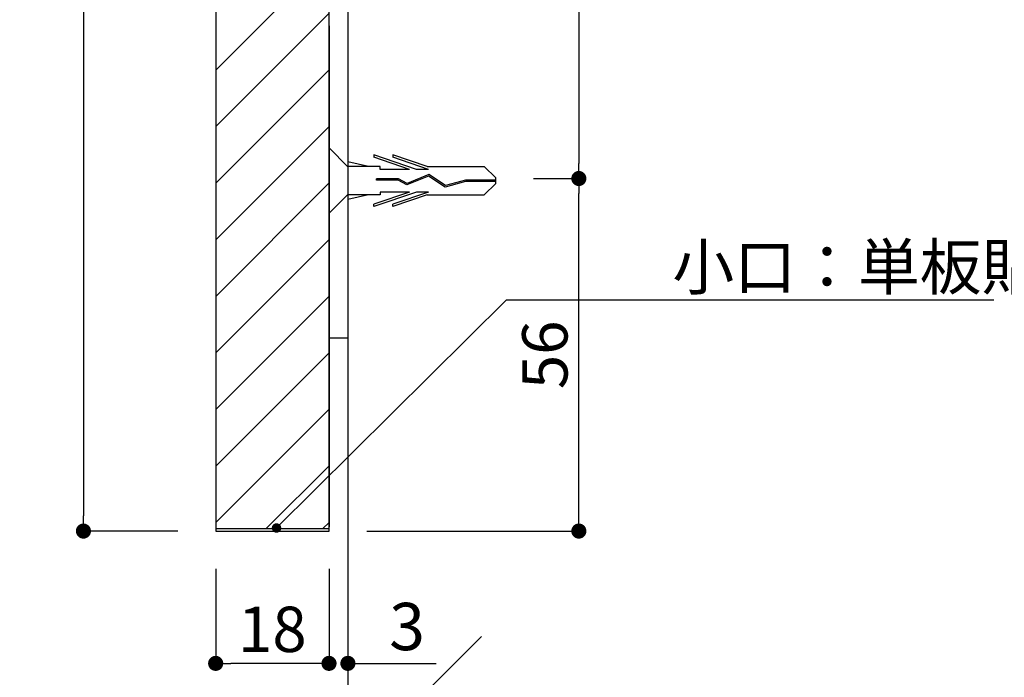
# Model space of a CAD drawing. Extents: x 297 to 578, y 3 to 195.
# Drawn here: x 480 to 532, y 30 to 64 of the extents above; entities that cross this region are included whole.
import ezdxf

# ---------------------------------------------------------------- set-up
doc = ezdxf.new("R2010")
doc.units = 0
doc.linetypes.add('HIDDEN', pattern=[0.375, 0.25, -0.125])
doc.layers.get('0').update_dxf_attribs({"linetype": 'CONTINUOUS'})
doc.layers.get('DEFPOINTS').update_dxf_attribs({"color": 250, "linetype": 'CONTINUOUS'})
for name, color, linetype in [('DIM', 2, 'CONTINUOUS'), ('MC1', 7, 'CONTINUOUS'), ('MC2', 3, 'HIDDEN'), ('RED', 7, 'CONTINUOUS'), ('壁', 6, 'CONTINUOUS'), ('寸法', 2, 'CONTINUOUS'), ('注釈', 2, 'CONTINUOUS')]:
    doc.layers.add(name, color=color, linetype=linetype)
doc.styles.add('EXTFONT', font='txt', dxfattribs={"height": 3, "bigfont": 'extfont'})
doc.styles.get("Standard").update_dxf_attribs({"font": 'txt.shx', "bigfont": 'extfont.shx'})
doc.dimstyles.new('KITEI-1$7', dxfattribs={"dimtxt": 2.4, "dimasz": 0.5, "dimexe": 0, "dimexo": 1, "dimgap": 0.7, "dimtad": 2, "dimdec": 0, "dimrnd": 1, "dimzin": 0, "dimdsep": 46, "dimtxsty": 'EXTFONT', "dimblk1": 'DOT', "dimblk2": 'DOT', "dimsah": 1, "dimcen": 0.09, "dimclrd": 2, "dimclre": 2, "dimclrt": 2, "dimadec": 0, "dimazin": 0, "dimtfac": 1, "dimtdec": 4, "dimtofl": 0, "dimtmove": 0, "dimatfit": 0, "dimldrblk": 'DOT', "dimfxl": 1, "dimtolj": 1, "dimtzin": 0, "dimarcsym": 0})
doc.dimstyles.get("Standard").update_dxf_attribs({"dimtxt": 0.18, "dimasz": 0.18, "dimexe": 0.18, "dimexo": 0.0625, "dimgap": 0.09, "dimtad": 0, "dimtih": 1, "dimtoh": 1, "dimdec": 4, "dimzin": 0, "dimdsep": 46, "dimtxsty": 'STANDARD', "dimcen": 0.09, "dimadec": 0, "dimazin": 0, "dimtfac": 1, "dimtdec": 4, "dimtofl": 0, "dimtmove": 0, "dimatfit": 3, "dimfxl": 1, "dimtolj": 1, "dimtzin": 0, "dimarcsym": 0})

# ---------------------------------------------------------------- blocks, each defined once
blk = doc.blocks.new('_DOT')
at = {"color": 0, "linetype": 'ByBlock'}
blk.add_line((-0.5, 0), (-1, 0), dxfattribs=at)
at = {"color": 0, "linetype": 'ByBlock', "const_width": 0.5}
blk.add_lwpolyline([(-0.25, 0, 1), (0.25, 0, 1)], format="xyb", close=True, dxfattribs=at)
blk = doc.blocks.new('*D3')
at = {"layer": 'DEFPOINTS', "color": 0, "linetype": 'Continuous'}
for p in [(505.402, 56.071), (509.797, 56.071), (496.57, 37.415)]:
    blk.add_point(p, dxfattribs=at)
at = {"layer": '寸法', "color": 2, "linetype": 'Continuous', "lineweight": -2}
for p, q in [((507.402, 56.071), (509.797, 56.071)), ((509.797, 38.215), (509.797, 55.271)), ((498.57, 37.415), (509.797, 37.415))]:
    blk.add_line(p, q, dxfattribs=at)
at = {"layer": '寸法', "color": 2, "linetype": 'Continuous', "lineweight": -2, "xscale": 0.8, "yscale": 0.8, "zscale": 0.8}
for p, rotation in [((509.797, 56.071), 90), ((509.797, 37.415), 270)]:
    blk.add_blockref('_DOT', p, dxfattribs=dict(at, rotation=rotation))
at = {"layer": '寸法', "color": 2, "linetype": 'Continuous', "insert": (507.997, 46.743), "char_height": 2.4, "attachment_point": 5, "rotation": 90}
blk.add_mtext('\\A1;56', dxfattribs=at)
blk = doc.blocks.new('*D4')
at = {"layer": 'DEFPOINTS', "color": 0}
for p in [(496.57, 37.415), (497.57, 37.415), (497.57, 30.415)]:
    blk.add_point(p, dxfattribs=at)
at = {"layer": '寸法', "color": 2, "lineweight": -2}
for p, q in [((496.57, 35.415), (496.57, 30.415)), ((497.57, 35.415), (497.57, 30.415)), ((495.77, 30.415), (494.97, 30.415)), ((498.37, 30.415), (502.237, 30.415))]:
    blk.add_line(p, q, dxfattribs=at)
at = {"layer": '寸法', "color": 2, "lineweight": -2, "xscale": 0.8, "yscale": 0.8, "zscale": 0.8}
blk.add_blockref('_DOT', (496.57, 30.415), dxfattribs=at)
at = {"layer": '寸法', "color": 2, "lineweight": -2, "xscale": 0.8, "yscale": 0.8, "zscale": 0.8, "rotation": 180}
blk.add_blockref('_DOT', (497.57, 30.415), dxfattribs=at)
at = {"layer": '寸法', "color": 2, "insert": (500.703, 32.365), "char_height": 2.5, "attachment_point": 5}
blk.add_mtext('\\A1;3', dxfattribs=at)
blk = doc.blocks.new('*D5')
at = {"layer": 'DEFPOINTS', "color": 0, "linetype": 'Continuous'}
for p in [(505.402, 82.737), (505.402, 56.071), (509.797, 56.071)]:
    blk.add_point(p, dxfattribs=at)
at = {"layer": '寸法', "color": 2, "linetype": 'Continuous', "lineweight": -2}
for p, q in [((507.402, 82.737), (509.797, 82.737)), ((509.797, 81.937), (509.797, 56.871)), ((507.402, 56.071), (509.797, 56.071))]:
    blk.add_line(p, q, dxfattribs=at)
at = {"layer": '寸法', "color": 2, "linetype": 'Continuous', "lineweight": -2, "xscale": 0.8, "yscale": 0.8, "zscale": 0.8}
for p, rotation in [((509.797, 82.737), 90), ((509.797, 56.071), 270)]:
    blk.add_blockref('_DOT', p, dxfattribs=dict(at, rotation=rotation))
at = {"layer": '寸法', "color": 2, "linetype": 'Continuous', "insert": (507.997, 69.404), "char_height": 2.4, "attachment_point": 5, "rotation": 90}
blk.add_mtext('\\A1;80', dxfattribs=at)
blk = doc.blocks.new('*D13')
at = {"color": 2, "lineweight": -2}
for p, q in [((488.57, 104.082), (483.57, 104.082)), ((483.57, 103.282), (483.57, 38.215)), ((488.57, 37.415), (483.57, 37.415))]:
    blk.add_line(p, q, dxfattribs=at)
at = {"layer": 'DEFPOINTS', "color": 0}
for p in [(490.57, 104.082), (483.57, 37.415), (490.57, 37.415)]:
    blk.add_point(p, dxfattribs=at)
at = {"color": 2, "lineweight": -2, "xscale": 0.8, "yscale": 0.8, "zscale": 0.8}
for p, rotation in [((483.57, 104.082), 90), ((483.57, 37.415), 270)]:
    blk.add_blockref('_DOT', p, dxfattribs=dict(at, rotation=rotation))
at = {"color": 2, "insert": (481.77, 70.748), "char_height": 2.4, "attachment_point": 5, "rotation": 90}
blk.add_mtext('\\A1;200', dxfattribs=at)
blk = doc.blocks.new('*D14')
at = {"color": 2, "lineweight": -2}
for p, q in [((490.57, 35.415), (490.57, 30.415)), ((496.57, 35.415), (496.57, 30.415)), ((495.77, 30.415), (491.37, 30.415))]:
    blk.add_line(p, q, dxfattribs=at)
at = {"layer": 'DEFPOINTS', "color": 0}
for p in [(490.57, 37.415), (496.57, 37.415), (490.57, 30.415)]:
    blk.add_point(p, dxfattribs=at)
at = {"color": 2, "lineweight": -2, "xscale": 0.8, "yscale": 0.8, "zscale": 0.8, "rotation": 180}
blk.add_blockref('_DOT', (490.57, 30.415), dxfattribs=at)
at = {"color": 2, "lineweight": -2, "xscale": 0.8, "yscale": 0.8, "zscale": 0.8}
blk.add_blockref('_DOT', (496.57, 30.415), dxfattribs=at)
at = {"color": 2, "insert": (493.57, 32.215), "char_height": 2.4, "attachment_point": 5}
blk.add_mtext('\\A1;18', dxfattribs=at)
blk = doc.blocks.new('A$C1FFA3DF8')
at = {"layer": 'MC1', "color": 3, "linetype": 'Continuous'}
blk.add_line((1.726, 0), (-1.726, 0), dxfattribs=at)
at = {"layer": 'MC2', "color": 3, "linetype": 'Continuous'}
for p, q in [((-0.131, 8.832), (-0.733, 8.221)), ((0.164, 8.832), (-0.131, 8.832)), ((-0.02, 8.832), (-0.02, 7.219)), ((0.054, 8.832), (0.054, 7.231)), ((0.164, 8.832), (0.767, 8.221)), ((-0.733, 5.194), (-0.733, 8.221)), ((0.767, 5.194), (0.767, 8.221)), ((-0.02, 7.219), (0.278, 6.17)), ((0.054, 7.231), (0.358, 6.158)), ((0.278, 6.17), (-0.309, 5.278)), ((0.358, 6.158), (-0.225, 5.27)), ((-0.586, 5.264), (-1.228, 3.377)), ((-0.586, 5.264), (-0.586, 4.626)), ((-0.309, 5.278), (0.16, 4.13)), ((-0.225, 5.27), (0.242, 4.126)), ((-0.225, 5.27), (0.242, 4.126)), ((0.62, 5.264), (1.262, 3.377)), ((0.62, 5.264), (0.62, 4.626)), ((-0.733, 5.194), (-1.351, 3.377)), ((0.767, 5.194), (1.385, 3.377)), ((-0.586, 4.626), (-1.351, 2.377)), ((-0.586, 4.264), (-1.228, 2.377)), ((-0.586, 4.264), (-0.586, 2.71)), ((0.62, 4.626), (1.385, 2.377)), ((0.62, 4.264), (0.62, 2.71)), ((0.62, 4.264), (1.262, 2.377)), ((0.16, 4.13), (-0.083, 3.679)), ((-0.083, 3.679), (-0.083, 2.516)), ((0.242, 4.126), (-0.009, 3.659)), ((-0.009, 3.659), (-0.009, 2.516)), ((-1.351, 3.377), (-1.228, 3.377)), ((1.385, 3.377), (1.262, 3.377)), ((-0.733, 2.71), (-0.733, 1)), ((-0.586, 2.71), (-0.733, 2.71)), ((0.62, 2.71), (0.767, 2.71)), ((0.767, 2.71), (0.767, 1)), ((-1.351, 2.377), (-1.228, 2.377)), ((-0.733, 2.089), (-0.984, 1)), ((-0.009, 2.516), (-0.083, 2.516)), ((0.767, 2.089), (1.017, 1)), ((1.385, 2.377), (1.262, 2.377))]:
    blk.add_line(p, q, dxfattribs=at)
at = {"layer": 'RED', "color": 3, "linetype": 'Continuous'}
for p, q in [((-0.716, 1), (-1.726, 0)), ((0.737, 1), (1.726, 0))]:
    blk.add_line(p, q, dxfattribs=at)

msp = doc.modelspace()

# ---------------------------------------------------------------- linework, layer by layer
at = {"layer": 'DIM', "color": 7}
for p, q in [((490.57, 104.05), (490.57, 37.415)), ((496.57, 37.415), (496.57, 104.05)), ((490.57, 37.415), (496.57, 37.415))]:
    msp.add_line(p, q, dxfattribs=at)
at = {"layer": 'DIM', "linetype": 'ByBlock'}
for p, q in [((490.57, 61.808), (496.57, 67.808)), ((490.57, 58.815), (496.57, 64.815)), ((490.57, 55.822), (496.57, 61.822)), ((490.57, 52.828), (496.57, 58.828)), ((490.57, 49.835), (496.57, 55.835)), ((490.57, 46.841), (496.57, 52.841)), ((490.57, 43.848), (496.57, 49.848)), ((490.57, 40.855), (496.57, 46.855)), ((490.57, 37.861), (496.57, 43.861)), ((493.251, 37.548), (496.57, 40.868)), ((496.244, 37.548), (496.57, 37.874))]:
    msp.add_line(p, q, dxfattribs=at)
at = {"layer": 'DIM', "color": 11}
msp.add_line((496.57, 47.639), (497.57, 47.639), dxfattribs=at)
at = {"layer": 'MC1', "color": 7, "linetype": 'Continuous'}
for p, q in [((490.57, 64.148), (490.57, 37.639)), ((496.57, 64.148), (496.57, 37.639)), ((490.57, 37.548), (496.57, 37.548))]:
    msp.add_line(p, q, dxfattribs=at)
at = {"layer": '壁'}
for p, q in [((497.57, 116.882), (497.57, 17.626)), ((504.641, 31.841), (497.57, 24.77))]:
    msp.add_line(p, q, dxfattribs=at)
at = {"layer": '注釈', "linetype": 'ByBlock'}
msp.add_line((505.964, 49.656), (531.76, 49.656), dxfattribs=at)

# ---------------------------------------------------------------- block references
at = {"rotation": 270}
msp.add_blockref('A$C1FFA3DF8', (496.57, 55.971), dxfattribs=at)

# ---------------------------------------------------------------- texts
at = {"layer": '注釈', "color": 2, "linetype": 'Continuous'}
msp.add_text('小口：単板貼', height=2.4, dxfattribs=at).set_placement((514.746, 50.192))

# ---------------------------------------------------------------- dimensions: what is measured, and where the dimension line sits
dim = msp.add_linear_dim(base=(483.57, 37.415), p1=(490.57, 104.082), p2=(490.57, 37.415), angle=90, dimstyle='STANDARD', override={"dimtxt": 2.4, "dimasz": 0.8, "dimexe": 0, "dimexo": 2, "dimgap": 0.6, "dimtad": 3, "dimtih": 0, "dimtoh": 0, "dimdec": 1, "dimlfac": 3, "dimzin": 9, "dimtxsty": 'STANDARD', "dimblk1": 'DOT', "dimblk2": 'DOT', "dimsah": 1, "dimcen": 0, "dimclrd": 2, "dimclre": 2, "dimclrt": 2, "dimtdec": 1, "dimtofl": 1, "dimldrblk": 'DOT', "dimtzin": 13})
dim.commit()
dim.dimension.update_dxf_attribs({"geometry": '*D13', "text_midpoint": (481.77, 70.748)})
dim = msp.add_linear_dim(base=(490.57, 30.415), p1=(496.57, 37.415), p2=(490.57, 37.415), dimstyle='STANDARD', override={"dimtxt": 2.4, "dimasz": 0.8, "dimexe": 0, "dimexo": 2, "dimgap": 0.6, "dimtad": 3, "dimtih": 0, "dimtoh": 0, "dimdec": 1, "dimlfac": 3, "dimzin": 9, "dimtxsty": 'STANDARD', "dimblk1": 'DOT', "dimblk2": 'DOT', "dimsah": 1, "dimcen": 0, "dimclrd": 2, "dimclre": 2, "dimclrt": 2, "dimtdec": 1, "dimtofl": 1, "dimldrblk": 'DOT', "dimtzin": 13})
dim.commit()
dim.dimension.update_dxf_attribs({"geometry": '*D14', "text_midpoint": (493.57, 32.215)})
at = {"layer": '寸法', "linetype": 'Continuous'}
for p1, picture, middle in [((505.402, 82.737), '*D5', (507.997, 69.404)), ((496.57, 37.415), '*D3', (507.997, 46.743))]:
    dim = msp.add_linear_dim(base=(509.797, 56.071), p1=p1, p2=(505.402, 56.071), angle=90, dimstyle='STANDARD', override={"dimtxt": 2.4, "dimasz": 0.8, "dimexe": 0, "dimexo": 2, "dimgap": 0.6, "dimtad": 3, "dimtih": 0, "dimtoh": 0, "dimdec": 1, "dimlfac": 3, "dimzin": 9, "dimtxsty": 'STANDARD', "dimblk1": 'DOT', "dimblk2": 'DOT', "dimsah": 1, "dimcen": 0, "dimclrd": 2, "dimclre": 2, "dimclrt": 2, "dimtdec": 1, "dimtofl": 1, "dimldrblk": 'DOT', "dimtzin": 13}, dxfattribs=at)
    dim.commit()
    dim.dimension.update_dxf_attribs({"geometry": picture, "text_midpoint": middle})
at = {"layer": '寸法', "color": 7}
dim = msp.add_linear_dim(base=(497.57, 30.415), p1=(496.57, 37.415), p2=(497.57, 37.415), text='3', dimstyle='STANDARD', override={"dimtxt": 2.5, "dimasz": 0.8, "dimexe": 0, "dimexo": 2, "dimgap": 0.7, "dimtad": 3, "dimtih": 0, "dimtoh": 0, "dimdec": 1, "dimlfac": 2, "dimzin": 9, "dimtxsty": 'STANDARD', "dimblk1": 'DOT', "dimblk2": 'DOT', "dimsah": 1, "dimcen": 0, "dimclrd": 2, "dimclre": 2, "dimclrt": 2, "dimtdec": 1, "dimldrblk": 'DOT', "dimtzin": 13}, dxfattribs=at)
dim.commit()
dim.dimension.update_dxf_attribs({"geometry": '*D4', "text_midpoint": (500.703, 32.365)})

# ---------------------------------------------------------------- leaders
at = {"layer": '注釈', "color": 2, "linetype": 'ByBlock', "annotation_type": 0, "has_hookline": 1, "hookline_direction": 0}
msp.add_leader([(493.791, 37.579), (505.964, 49.656), (506.464, 49.656)], dimstyle='KITEI-1$7', override={"dimtxsty": 'STANDARD'}, dxfattribs=at)

doc.saveas('drawing.dxf')
